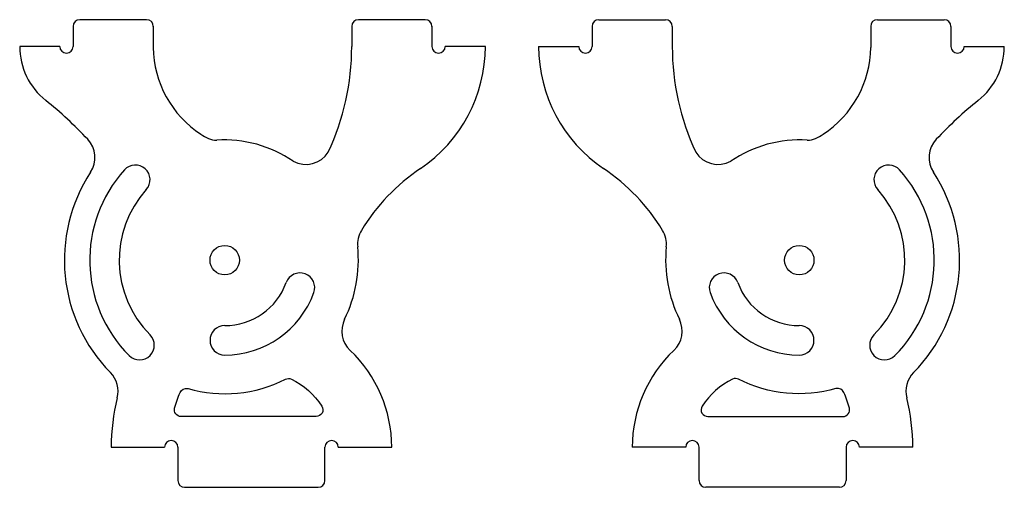
# Model space of a CAD drawing. Units: millimetres. Extents: x -15.3 to 58.3, y -17 to 18.
import ezdxf

# ---------------------------------------------------------------- set-up
doc = ezdxf.new("R2010")
doc.units = ezdxf.units.MM
doc.header["$MEASUREMENT"] = 0
doc.layers.add('cam_mount', color=7, linetype='Continuous', true_color=0xffffff)

msp = doc.modelspace()

# ---------------------------------------------------------------- linework, layer by layer
at = {"layer": 'cam_mount'}
for p, q in [((-5.844, 18), (-10.844, 18)), ((15.006, 18), (10.006, 18)), ((27.994, 18), (32.994, 18)), ((48.844, 18), (53.844, 18)), ((-11.344, 17.5), (-11.344, 16)), ((-5.344, 17.512), (-5.344, 15.93)), ((9.506, 17.5), (9.506, 16)), ((15.506, 17.512), (15.506, 16)), ((27.494, 17.512), (27.494, 16)), ((33.494, 17.5), (33.494, 16)), ((48.344, 17.512), (48.344, 15.93)), ((54.344, 17.5), (54.344, 16)), ((-12.344, 16), (-15.344, 16)), ((19.506, 16), (16.506, 16)), ((23.494, 16), (26.494, 16)), ((55.344, 16), (58.344, 16)), ((-8.5, -14), (-4.5, -14)), ((-3.5, -14), (-3.5, -16.5)), ((7.5, -16.5), (7.5, -14)), ((8.5, -14), (12.5, -14)), ((34.5, -14), (30.5, -14)), ((35.5, -16.5), (35.5, -14)), ((46.5, -14), (46.5, -16.5)), ((51.5, -14), (47.5, -14)), ((-3, -17), (7, -17)), ((46, -17), (36, -17))]:
    msp.add_line(p, q, dxfattribs=at)
for points in [[(4.987, -8.906, -0.136996), (7.266, -10.931, -0.593613), (6.846, -11.702), (-3.269, -11.702, -0.498489), (-3.75, -11.064, -0.028832), (-3.344, -9.905, -0.380582), (-2.745, -9.616, 0.189569), (4.541, -8.91, -0.235586)], [(38.013, -8.906, 0.136996), (35.734, -10.931, 0.593613), (36.154, -11.702), (46.269, -11.702, 0.498489), (46.75, -11.064, 0.028832), (46.344, -9.905, 0.380582), (45.745, -9.616, -0.189569), (38.459, -8.91, 0.235586)]]:
    msp.add_lwpolyline(points, format="xyb", close=True, dxfattribs=at)
for centre in [(0, 0), (43, 0)]:
    msp.add_circle(centre, 1.1, dxfattribs=at)
for centre, radius, start, end in [((-10.844, 17.5), 0.5, 90, 180), ((-5.844, 17.5), 0.5, 0, 90), ((10.006, 17.5), 0.5, 90, 180), ((15.006, 17.5), 0.5, 0, 90), ((27.994, 17.5), 0.5, 90, 180), ((32.994, 17.5), 0.5, 0, 90), ((48.844, 17.5), 0.5, 90, 180), ((53.844, 17.5), 0.5, 0, 90), ((-10.167, 16), 5.177, 180, 231.36734), ((-11.844, 16), 0.5, 180, 0), ((2.492, 16), 7.836, 180.51114, 237.0028), ((-9.169, 16), 18.675, 334.94489, 0), ((8.477, 16), 11.03, 304.04026, 0), ((16.006, 16), 0.5, 180, 0), ((34.523, 16), 11.03, 180, 235.95974), ((26.994, 16), 0.5, 180, 0), ((52.169, 16), 18.675, 180, 205.05511), ((40.508, 16), 7.836, 302.9972, 359.48886), ((54.844, 16), 0.5, 180, 0), ((53.167, 16), 5.177, 308.63266, 0), ((-32.129, -11.479), 30, 43.16887, 51.36734), ((75.129, -11.479), 30, 128.63266, 136.83113), ((-11.707, 7.678), 2, 326.74288, 43.16887), ((-0.511, 10.978), 2, 230.78294, 267.42555), ((0, 0), 9, 55.31231, 93.82853), ((43, 0), 9, 86.17147, 124.68769), ((43.511, 10.978), 2, 272.57445, 309.21706), ((54.707, 7.678), 2, 136.83113, 213.25712), ((6.063, 9.163), 1.998, 241.91136, 327.55401), ((36.937, 9.163), 1.998, 212.44599, 298.08864), ((0, 0), 10.1, 137.97689, 224.96533), ((-6.686, 6.025), 1.1, 317.97689, 137.97689), ((23.055, -5.58), 15.012, 124.04026, 148.65789), ((19.945, -5.58), 15.012, 31.34211, 55.95974), ((49.686, 6.025), 1.1, 42.02311, 222.02311), ((43, 0), 10.1, 315.03467, 42.02311), ((0, 0), 12, 146.74288, 224.54295), ((43, 0), 12, 315.45705, 33.25712), ((0, 0), 7.9, 137.97689, 224.96533), ((43, 0), 7.9, 315.03467, 42.02311), ((11.941, 1.189), 2, 148.65789, 185.68564), ((31.059, 1.189), 2, 354.31436, 31.34211), ((0, 0), 10, 333.78572, 5.68564), ((43, 0), 10, 174.31436, 206.21428), ((5.638, -2.052), 1.1, 340, 160), ((37.362, -2.052), 1.1, 20, 200), ((0, 0), 4.9, 270, 340), ((43, 0), 4.9, 200, 270), ((0, 0), 7.1, 270, 340), ((43, 0), 7.1, 200, 270), ((10.766, -5.301), 2, 153.78572, 226.46362), ((32.234, -5.301), 2, 313.53638, 26.21428), ((0, -6), 1.1, 90, 270), ((43, -6), 1.1, 270, 90), ((-6.368, -6.36), 1.1, 224.96533, 44.96533), ((49.368, -6.36), 1.1, 135.03467, 315.03467), ((2.5, -14), 10, 0, 46.46362), ((40.5, -14), 10, 133.53638, 180), ((-9.978, -9.82), 2, 345.76675, 44.54295), ((52.978, -9.82), 2, 135.45705, 194.23325), ((6.5, -14), 15, 165.76675, 180), ((36.5, -14), 15, 0, 14.23325), ((-4, -14), 0.5, 0, 180), ((8, -14), 0.5, 0, 180), ((35, -14), 0.5, 0, 180), ((47, -14), 0.5, 0, 180), ((-3, -16.5), 0.5, 180, 270), ((7, -16.5), 0.5, 270, 0), ((36, -16.5), 0.5, 180, 270), ((46, -16.5), 0.5, 270, 0)]:
    msp.add_arc(centre, radius, start, end, dxfattribs=at)

doc.saveas('drawing.dxf')
